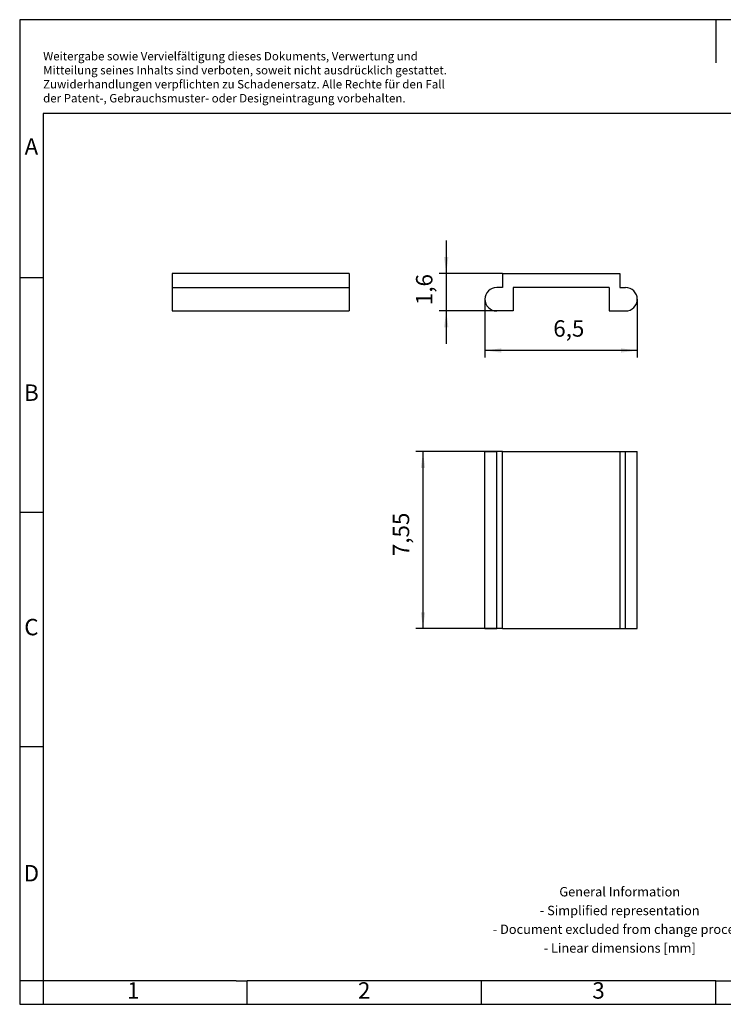
# Model space of a CAD drawing. Units: millimetres. Extents: x -415 to -118, y -267 to -57.
import ezdxf

# ---------------------------------------------------------------- set-up
doc = ezdxf.new("R2010")
doc.units = ezdxf.units.MM
doc.layers.add('1', color=7, linetype='Continuous')
doc.styles.add('CONVERTER_11', font='txt.shx', dxfattribs={"width": 0.9})
doc.dimstyles.new('ME10_DIM_10', dxfattribs={"dimtxt": 0.7, "dimasz": 0.7, "dimexe": 0.3, "dimexo": 0, "dimgap": 0.3, "dimtad": 1, "dimdec": 4, "dimdsep": 46, "dimtxsty": 'CONVERTER_11', "dimsah": 1, "dimcen": 0.09, "dimclrd": 2, "dimclre": 2, "dimclrt": 3, "dimadec": 0, "dimazin": 0, "dimtfac": 1, "dimtdec": 4, "dimtix": 1, "dimtmove": 0, "dimatfit": 3, "dimfxl": 1, "dimtolj": 1, "dimtzin": 0, "dimarcsym": 0})
doc.dimstyles.new('ME10_DIM_11', dxfattribs={"dimtxt": 0.7, "dimasz": 0.7, "dimexe": 0.3, "dimexo": 0, "dimgap": 0.3, "dimtad": 1, "dimdec": 4, "dimdsep": 46, "dimtxsty": 'CONVERTER_11', "dimsah": 1, "dimcen": 0.09, "dimclrd": 2, "dimclre": 2, "dimclrt": 3, "dimadec": 0, "dimazin": 0, "dimtfac": 1, "dimtdec": 4, "dimtix": 1, "dimtmove": 0, "dimatfit": 3, "dimfxl": 1, "dimtolj": 1, "dimtzin": 0, "dimarcsym": 0})

# ---------------------------------------------------------------- blocks, each defined once
blk = doc.blocks.new('ZBFM_8_WH_UNBEDRUCKT-select__1', base_point=(-63.24720764160178, -37.37500009535742))
at = {"color": 7, "linetype": 'Continuous'}
for p, q in [((-63.24720764160178, -37.37500009535742), (-63.24720764160178, -29.82500009535742)), ((-63.24720764160178, -29.82500009535742), (-62.74720764160144, -29.82500009535742)), ((-62.49720764160141, -29.82500009535742), (-62.74720764160144, -29.82500009535742)), ((-62.49720764160141, -37.37500009535742), (-62.49720764160141, -29.82500009535742)), ((-62.49720764160141, -29.82500009535742), (-57.49720764160097, -29.82500009535742)), ((-57.49720764160097, -29.82500009535742), (-57.24720764160141, -29.82500009535742)), ((-57.49720764160097, -29.82500009535742), (-57.49720764160097, -37.37500009535742)), ((-57.24720764160141, -29.82500009535742), (-56.74720764160178, -29.82500009535742)), ((-56.74720764160178, -37.37500009535742), (-56.74720764160178, -29.82500009535742)), ((-63.24720764160178, -37.37500009535742), (-62.74720764160144, -37.37500009535742)), ((-62.49720764160141, -37.37500009535742), (-62.74720764160144, -37.37500009535742)), ((-62.49720764160141, -37.37500009535742), (-57.49720764160097, -37.37500009535742)), ((-57.49720764160097, -37.37500009535742), (-57.24720764160141, -37.37500009535742)), ((-57.24720764160141, -37.37500009535742), (-56.74720764160178, -37.37500009535742))]:
    blk.add_line(p, q, dxfattribs=at)
at = {"color": 2, "linetype": 'Continuous'}
for p, q in [((-62.74720764160144, -37.37500009535742), (-62.74720764160144, -29.82500009535742)), ((-57.24720764160141, -37.37500009535742), (-57.24720764160141, -29.82500009535742))]:
    blk.add_line(p, q, dxfattribs=at)
blk = doc.blocks.new('*D15')
at = {"layer": '1', "color": 2, "linetype": 'Continuous'}
for p, q in [((-62.49720764160141, -29.82500009535742), (-66.1910745700564, -29.82500009535742)), ((-65.8910745700564, -29.82500009535742), (-65.8910745700564, -37.37500009535742)), ((-62.49720764160141, -37.37500009535742), (-66.1910745700564, -37.37500009535742))]:
    blk.add_line(p, q, dxfattribs=at)
at = {"layer": '1', "color": 2}
for points in [[(-65.79891782174522, -30.52500009535742), (-65.98323131836759, -30.52500009535742), (-65.8910745700564, -29.82500009535742)], [(-65.98323131836759, -36.67500009535742), (-65.79891782174522, -36.67500009535742), (-65.8910745700564, -37.37500009535742)]]:
    blk.add_solid(points, dxfattribs=at)
at = {"layer": '1', "color": 3, "insert": (-66.26107457005641, -34.2839130395124), "char_height": 0.7, "attachment_point": 7, "rotation": 90, "line_spacing_factor": 0.60024009603842, "style": 'CONVERTER_11'}
blk.add_mtext('7,55', dxfattribs=at)
blk = doc.blocks.new('ZBFM_8_WH_UNBEDRUCKT-select__2', base_point=(-63.24720764160178, -23.82500295638994))
at = {"color": 7, "linetype": 'Continuous'}
for p, q in [((-62.49720764160097, -22.22500295638604), (-57.49720764160097, -22.22500295638975)), ((-62.49720764160097, -22.22500295638604), (-62.49720764160141, -22.82500295638604)), ((-57.49720764160097, -22.22500295638975), (-57.49720764160141, -22.82500295638974)), ((-62.49720764160141, -22.82500295638604), (-62.74720764160144, -22.82500295638588)), ((-57.94720764160141, -22.82500295638942), (-62.04720764160142, -22.82500295638639)), ((-62.04720764160142, -22.82500295638639), (-62.04720764160216, -23.8250029563864)), ((-57.94720764160141, -22.82500295638942), (-57.94720764160215, -23.82500295638944)), ((-57.49720764160141, -22.82500295638974), (-57.24720764160141, -22.82500295638993)), ((-62.04720764160216, -23.8250029563864), (-62.74720764160216, -23.82500295638588)), ((-57.94720764160215, -23.82500295638944), (-57.24720764160215, -23.82500295638994))]:
    blk.add_line(p, q, dxfattribs=at)
for centre, radius, start, end in [((-62.74720764160178, -23.32500295638588), 0.5, 89.99999999996092, 269.9999999999569), ((-57.24720764160178, -23.32500295638993), 0.5000000000000107, 269.9999999999577, 89.99999999995767)]:
    blk.add_arc(centre, radius, start, end, dxfattribs=at)
blk = doc.blocks.new('*D16')
at = {"layer": '1', "color": 2, "linetype": 'Continuous'}
for p, q in [((-64.8991462279772, -20.82500295638604), (-64.8991462279772, -22.22500295638604)), ((-62.49720764160097, -22.22500295638604), (-65.1991462279772, -22.22500295638604)), ((-64.8991462279772, -22.22500295638604), (-64.8991462279772, -23.8250029563864)), ((-62.04720764160216, -23.8250029563864), (-65.1991462279772, -23.8250029563864)), ((-64.8991462279772, -23.8250029563864), (-64.8991462279772, -25.2250029563864))]:
    blk.add_line(p, q, dxfattribs=at)
at = {"layer": '1', "color": 2}
for points in [[(-64.99130297628838, -21.52500295638604), (-64.80698947966602, -21.52500295638604), (-64.8991462279772, -22.22500295638604)], [(-64.80698947966602, -24.5250029563864), (-64.99130297628838, -24.5250029563864), (-64.8991462279772, -23.8250029563864)]]:
    blk.add_solid(points, dxfattribs=at)
at = {"layer": '1', "color": 3, "insert": (-65.2691462279772, -23.5761990916622), "char_height": 0.7, "attachment_point": 7, "rotation": 90, "line_spacing_factor": 0.60024009603842, "style": 'CONVERTER_11'}
blk.add_mtext('1,6', dxfattribs=at)
blk = doc.blocks.new('*D17')
at = {"layer": '1', "color": 2, "linetype": 'Continuous'}
for p, q in [((-63.24720764160178, -23.32500295638588), (-63.24720764160178, -25.80999990463251)), ((-56.74720764160178, -23.32500295638993), (-56.74720764160178, -25.80999990463251)), ((-56.74720764160178, -25.50999990463251), (-63.24720764160178, -25.50999990463251))]:
    blk.add_line(p, q, dxfattribs=at)
at = {"layer": '1', "color": 2}
for points in [[(-62.54720764160178, -25.41784315632133), (-62.54720764160178, -25.60215665294368), (-63.24720764160178, -25.50999990463251)], [(-57.44720764160179, -25.60215665294368), (-57.44720764160179, -25.41784315632133), (-56.74720764160178, -25.50999990463251)]]:
    blk.add_solid(points, dxfattribs=at)
at = {"layer": '1', "color": 3, "insert": (-60.3319372296178, -25.13999990463251), "char_height": 0.7, "attachment_point": 7, "rotation": 0.00013888888888888892, "line_spacing_factor": 0.60024009603842, "style": 'CONVERTER_11'}
blk.add_mtext('6,5', dxfattribs=at)
blk = doc.blocks.new('ZBFM_8_WH_UNBEDRUCKT-select__3', base_point=(-76.59720783232702, -23.82500295638995))
at = {"color": 7, "linetype": 'Continuous'}
for p, q in [((-69.04720783232702, -22.22500295638977), (-76.59720783232702, -22.22500295638977)), ((-76.59720783232702, -22.22500295638977), (-76.59720783232702, -22.82500295638995)), ((-69.04720783232702, -22.22500295638977), (-69.04720783232702, -22.82500295638995)), ((-76.59720783232702, -22.82500295638995), (-69.04720783232702, -22.82500295638995)), ((-76.59720783232702, -22.82500295638995), (-76.59720783232702, -23.82500295638995)), ((-69.04720783232702, -22.82500295638995), (-69.04720783232702, -23.82500295638995)), ((-76.59720783232702, -23.82500295638995), (-69.04720783232702, -23.82500295638995))]:
    blk.add_line(p, q, dxfattribs=at)
blk = doc.blocks.new('SA_Rechts1', base_point=(-72.82220773696459, -23.02500066756957))
blk.add_blockref('ZBFM_8_WH_UNBEDRUCKT-select__3', (-76.59720783232702, -23.82500295638995))
blk = doc.blocks.new('_rahmen', base_point=(-123.4999999999899, -267.0000000000051))
at = {"layer": '1', "color": 2, "linetype": 'Continuous'}
for p, q in [((-266.9999999999899, -57.000000000005), (-415.499999999989, -57.000000000005)), ((-415.499999999989, -57.000000000005), (-415.499999999989, -112.000000000005)), ((-118.4999999999909, -57.000000000005), (-266.9999999999899, -57.000000000005)), ((-266.9999999999899, -57.000000000005), (-266.9999999999899, -66.20869184470632)), ((-415.499999999989, -112.000000000005), (-410.4999999999889, -112.000000000005)), ((-415.499999999989, -112.000000000005), (-415.499999999989, -162.0000000000051)), ((-415.499999999989, -162.0000000000051), (-410.4999999999884, -162.0000000000051)), ((-415.499999999989, -162.0000000000051), (-415.499999999989, -212.0000000000049)), ((-415.499999999989, -212.0000000000049), (-410.4999999999882, -212.0000000000049)), ((-415.499999999989, -212.0000000000049), (-415.499999999989, -262.000000000005)), ((-410.499999999988, -262.000000000005), (-415.499999999989, -262.000000000005)), ((-415.499999999989, -262.000000000005), (-415.499999999989, -267.0000000000051)), ((-410.499999999988, -262.000000000005), (-410.499999999988, -267.0000000000051)), ((-366.9999999999899, -267.0000000000051), (-366.9999999999899, -262.000000000005)), ((-316.9999999999901, -267.0000000000051), (-316.9999999999901, -262.000000000005)), ((-266.9999999999899, -267.0000000000051), (-266.9999999999899, -262.000000000005)), ((-415.499999999989, -267.0000000000051), (-410.499999999988, -267.0000000000051)), ((-410.499999999988, -267.0000000000051), (-366.9999999999899, -267.0000000000051)), ((-366.9999999999899, -267.0000000000051), (-316.9999999999901, -267.0000000000051)), ((-316.9999999999901, -267.0000000000051), (-266.9999999999899, -267.0000000000051)), ((-266.9999999999899, -267.0000000000051), (-216.9999999999899, -267.0000000000051))]:
    blk.add_line(p, q, dxfattribs=at)
at = {"layer": '1', "color": 6, "linetype": 'Continuous'}
for p, q in [((-123.4999999999909, -77.000000000005), (-410.499999999989, -77.000000000005)), ((-410.499999999989, -77.000000000005), (-410.4999999999889, -112.000000000005)), ((-410.4999999999889, -112.000000000005), (-410.4999999999884, -162.0000000000051)), ((-410.4999999999884, -162.0000000000051), (-410.4999999999882, -212.0000000000049)), ((-410.4999999999882, -212.0000000000049), (-410.499999999988, -262.000000000005)), ((-375.4999999999881, -262.000000000005), (-410.499999999988, -262.000000000005)), ((-369.2999999999901, -262.0000000000051), (-375.4999999999881, -262.000000000005)), ((-369.2999999999901, -262.0000000000051), (-366.9999999999899, -262.000000000005)), ((-322.0448045267399, -262.000000000005), (-366.9999999999899, -262.000000000005)), ((-316.9999999999901, -262.000000000005), (-322.0448045267399, -262.000000000005)), ((-266.9999999999899, -262.000000000005), (-316.9999999999901, -262.000000000005)), ((-266.9999999999899, -262.000000000005), (-253.0448045267399, -262.0000000000051))]:
    blk.add_line(p, q, dxfattribs=at)
at = {"layer": '1', "color": 3, "insert": (-410.4949322139181, -75.20869184470621), "char_height": 1.8, "attachment_point": 7, "line_spacing_factor": 0.99639855942377, "style": 'CONVERTER_11'}
blk.add_mtext('Weitergabe sowie Vervielfältigung dieses Dokuments, Verwertung und \\PMitteilung seines Inhalts sind verboten, soweit nicht ausdrücklich gestattet. \\PZuwiderhandlungen verpflichten zu Schadenersatz. Alle Rechte für den Fall\\Pder Patent-, Gebrauchsmuster- oder Designeintragung vorbehalten.', dxfattribs=at)
at = {"layer": '1', "color": 7, "char_height": 3.5, "attachment_point": 5, "line_spacing_factor": 1.20048019207683, "style": 'CONVERTER_11'}
for s, insert in [('A', (-412.999999999989, -84.500000000005)), ('B', (-412.999999999989, -137.000000000005)), ('C', (-412.999999999989, -187.000000000005)), ('D', (-412.999999999989, -239.500000000005)), ('1', (-391.2499999999895, -264.5000000000051)), ('2', (-341.9999999999899, -264.5000000000051)), ('3', (-291.9999999999899, -264.5000000000051))]:
    blk.add_mtext(s, dxfattribs=dict(at, insert=insert))
at = {"layer": '1', "color": 2, "insert": (-287.4828192517874, -249.2500000000051), "char_height": 2, "attachment_point": 5, "line_spacing_factor": 1.20048019207683, "style": 'CONVERTER_11'}
blk.add_mtext('General Information\\P- Simplified representation\\P- Document excluded from change process\\P- Linear dimensions [mm]', dxfattribs=at)
blk = doc.blocks.new('A4I_CS', base_point=(-123.4999999999899, -267.0000000000051))
at = {"layer": '1'}
blk.add_blockref('_rahmen', (-123.4999999999899, -267.0000000000051), dxfattribs=at)
blk = doc.blocks.new('Drfsicht1', base_point=(-60, -33.59999999999499))
blk.add_blockref('ZBFM_8_WH_UNBEDRUCKT-select__1', (-63.24720764160178, -37.37500009535742))
at = {"layer": '1'}
dim = blk.add_linear_dim(base=(-65.8910745700564, -29.82500009535742), p1=(-62.49720764160142, -37.37500009535742), p2=(-62.49720764160142, -29.82500009535742), angle=90, dimstyle='ME10_DIM_10', dxfattribs=at)
dim.commit()
dim.dimension.update_dxf_attribs({"geometry": '*D15', "text_midpoint": (-66.5760745700564, -33.3214130395124), "text_rotation": 90})
blk = doc.blocks.new('Vordans1', base_point=(-60, -23.02500066756954))
blk.add_blockref('ZBFM_8_WH_UNBEDRUCKT-select__2', (-63.24720764160178, -23.82500295638994))
at = {"layer": '1'}
blk.add_blockref('*D17', (0, 0), dxfattribs=at)
dim = blk.add_linear_dim(base=(-64.8991462279772, -22.22500295638604), p1=(-62.04720764160216, -23.8250029563864), p2=(-62.49720764160097, -22.22500295638604), angle=90, dimstyle='ME10_DIM_11', dxfattribs=at)
dim.commit()
dim.dimension.update_dxf_attribs({"geometry": '*D16', "text_midpoint": (-65.5841462279772, -23.0336990916622), "text_rotation": 90})
blk = doc.blocks.new('1')
blk.add_blockref('A4I_CS', (-123.4999999999899, -267.0000000000051))
at = {"xscale": 5, "yscale": 5, "zscale": 5}
for name, p in [('Vordans1', (-300, -115.1250033378477)), ('SA_Rechts1', (-364.1110386848229, -115.1250033378479)), ('Drfsicht1', (-300, -167.999999999975))]:
    blk.add_blockref(name, p, dxfattribs=at)

msp = doc.modelspace()

# ---------------------------------------------------------------- block references
at = {"layer": '1'}
msp.add_blockref('1', (0, 0), dxfattribs=at)

doc.saveas('drawing.dxf')
